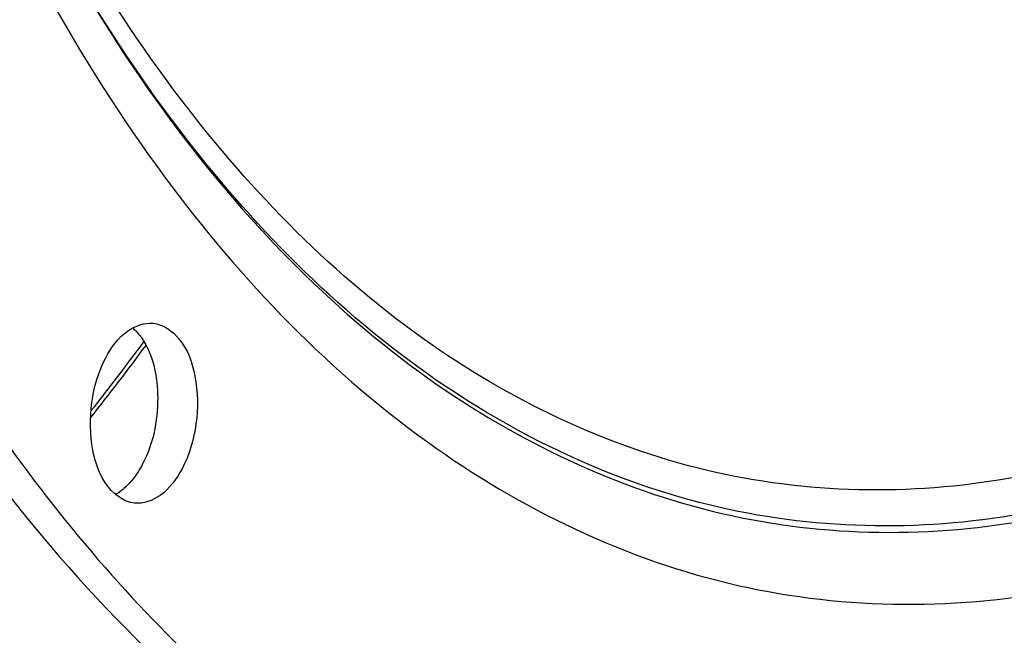
# Model space of a CAD drawing. Units: millimetres. Extents: x 0 to 594, y 0 to 420.
# Drawn here: x 209 to 216, y 50 to 55 of the extents above; entities that cross this region are included whole.
import ezdxf

# ---------------------------------------------------------------- set-up
doc = ezdxf.new("R2010")
doc.units = ezdxf.units.MM
doc.header["$LTSCALE"] = 32.67
doc.layers.get('0').update_dxf_attribs({"linetype": 'CONTINUOUS'})

msp = doc.modelspace()

# ---------------------------------------------------------------- linework, layer by layer
at = {"color": 7, "linetype": 'CONTINUOUS'}
for centre, radius, start, end in [((193.492645, 64.548083), 20.021734, 321.5830881, 323.5691948), ((209.197705, 51.834921), 0.35434, 298.852032, 303.1926451)]:
    msp.add_arc(centre, radius, start, end, dxfattribs=at)
at = {"color": 9, "linetype": 'CONTINUOUS'}
msp.add_arc((193.553021, 64.54093), 19.939771, 321.6155298, 323.5196197, dxfattribs=at)
at = {"color": 7, "linetype": 'CONTINUOUS'}
for points, knots in [([(216.092917, 86.91273), (212.79909, 86.06791), (209.393068, 82.179646), (207.050664, 77.154156), (205.980257, 73.928469), (205.257808, 70.513316), (204.893224, 67.000624), (204.901624, 63.505131), (205.394385, 59.15698), (206.561676, 55.144998), (208.488997, 51.84221), (210.150005, 49.96303), (212.042551, 48.647983), (213.448816, 48.185152), (214.143351, 48.073453)], [0, 0, 0, 0, 0.21900618, 0.28821143, 0.36121259, 0.43660491, 0.51281453, 0.58821231, 0.66122398, 0.79444483, 0.85319631, 0.90634597, 0.95469351, 1, 1, 1, 1]), ([(205.351091, 58.680088), (205.685826, 57.250895), (206.549026, 54.605933), (208.550425, 51.236848), (210.769844, 49.224568), (212.721554, 48.324901), (213.721778, 48.106281), (214.218419, 48.054895)], [0, 0, 0, 0, 0.29983502, 0.56394555, 0.79286585, 0.89801185, 1, 1, 1, 1]), ([(208.003852, 40.022869), (208.875108, 39.91369), (210.693949, 39.936858), (213.391729, 40.704667), (216.008674, 42.164065), (219.447493, 45.085709), (223.127199, 50.272009), (225.090615, 55.122885), (225.886828, 57.769161)], [0, 0, 0, 0, 0.0970668, 0.19822082, 0.30704694, 0.42576711, 0.69451128, 1, 1, 1, 1]), ([(209.295674, 52.564393), (209.336516, 52.641607), (209.428503, 52.773067), (209.588876, 52.83331), (209.656303, 52.826358)], [0, 0, 0, 0, 0.56305959, 1, 1, 1, 1]), ([(209.656303, 52.826358), (209.732791, 52.818472), (209.895655, 52.700063), (209.993979, 52.407331), (210.000273, 52.06141), (209.931185, 51.825511), (209.875692, 51.720598)], [0, 0, 0, 0, 0.1834904, 0.42754147, 0.71678021, 1, 1, 1, 1]), ([(209.568961, 52.713553), (209.658144, 52.583812), (209.724532, 52.238249), (209.65428, 51.904675), (209.573454, 51.751867)], [0, 0, 0, 0, 0.47664194, 1, 1, 1, 1]), ([(209.515063, 51.458633), (209.438576, 51.466519), (209.275712, 51.584928), (209.177388, 51.87766), (209.171093, 52.223581), (209.240182, 52.45948), (209.295674, 52.564393)], [0, 0, 0, 0, 0.1834904, 0.42754147, 0.71678021, 1, 1, 1, 1]), ([(209.573454, 51.751867), (209.563732, 51.733487), (209.52504, 51.666701), (209.475426, 51.605458), (209.432398, 51.568912)], [0, 0, 0, 0, 0.26917178, 1, 1, 1, 1]), ([(209.875692, 51.720598), (209.834851, 51.643384), (209.742864, 51.511924), (209.58249, 51.451681), (209.515063, 51.458633)], [0, 0, 0, 0, 0.56305959, 1, 1, 1, 1])]:
    msp.add_open_spline(points, degree=3, knots=knots, dxfattribs=at)
at = {"color": 9, "linetype": 'CONTINUOUS'}
for points, knots in [([(216.314448, 51.676145), (215.561227, 51.521854), (213.947291, 51.51319), (211.666172, 52.552954), (209.739468, 54.483892), (208.79585, 56.149523), (208.384451, 57.073244)], [0, 0, 0, 0, 0.22261207, 0.45142872, 0.70722475, 1, 1, 1, 1]), ([(208.282448, 57.029642), (208.698948, 56.063517), (209.659261, 54.320394), (211.636632, 52.291998), (213.991235, 51.192513), (215.662608, 51.196453), (216.441075, 51.355915)], [0, 0, 0, 0, 0.29366041, 0.54978256, 0.77819958, 1, 1, 1, 1]), ([(216.404197, 51.404709), (215.629947, 51.24611), (213.968272, 51.241226), (211.625848, 52.329988), (209.656483, 54.341123), (208.698534, 56.070685), (208.282598, 57.029387)], [0, 0, 0, 0, 0.22195685, 0.45044974, 0.70650861, 1, 1, 1, 1]), ([(208.071757, 56.971603), (208.496207, 55.931613), (209.483703, 54.053278), (211.54682, 51.854336), (214.027586, 50.649423), (215.79852, 50.644651), (216.620572, 50.813042)], [0, 0, 0, 0, 0.29510442, 0.55177997, 0.77954691, 1, 1, 1, 1])]:
    msp.add_open_spline(points, degree=3, knots=knots, dxfattribs=at)
at = {"color": 7, "linetype": 'CONTINUOUS'}
for points in [[(209.500643, 52.791009), (209.513665, 52.779755), (209.525859, 52.767491), (209.5372, 52.754544)], [(209.5372, 52.754544), (209.54859, 52.741542), (209.559169, 52.727798), (209.568961, 52.713553)], [(209.432398, 51.568912), (209.419472, 51.557934), (209.405887, 51.547673), (209.39169, 51.538397)]]:
    msp.add_open_spline(points, degree=3, dxfattribs=at)

doc.saveas('drawing.dxf')
